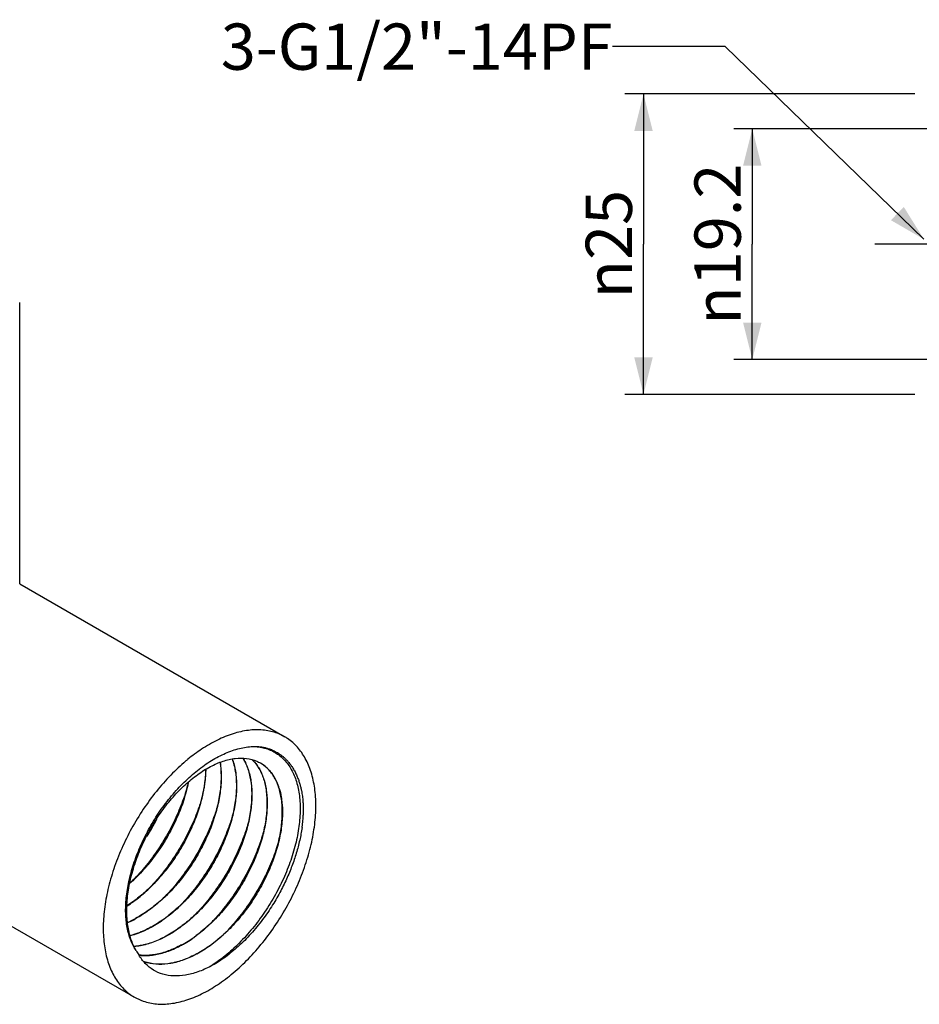
# Model space of a CAD drawing. Units: millimetres. Extents: x 0 to 210, y 0 to 297.
# Drawn here: x 85 to 133, y 78 to 131 of the extents above; entities that cross this region are included whole.
import ezdxf

# ---------------------------------------------------------------- set-up
doc = ezdxf.new("R2010")
doc.units = ezdxf.units.MM
doc.header["$LTSCALE"] = 19.36
doc.linetypes.add('CENTER', pattern=[0.6, 0.375, -0.075, 0.075, -0.075])
doc.layers.get('0').update_dxf_attribs({"linetype": 'CONTINUOUS'})
doc.layers.add('02___PRT_ALL_AXES', color=7, linetype='CONTINUOUS')
doc.styles.get("Standard").update_dxf_attribs({"font": 'txt', "width": 0.8})
doc.styles.add('TEXTSTYLE_1', font='gdt', dxfattribs={"width": 0.8})
doc.dimstyles.new('DIMSTYLE_1', dxfattribs={"dimtxt": 2.5, "dimasz": 2, "dimexe": 0.18, "dimexo": 0.0625, "dimgap": 0.09, "dimtad": 1, "dimlfac": 1.538462, "dimdsep": 46, "dimtxsty": 'Standard', "dimblk": '_FILLED', "dimblk1": '_FILLED', "dimblk2": '_FILLED', "dimcen": 0.09, "dimclrt": 5, "dimadec": 0, "dimazin": 0, "dimtp": 0.01, "dimtm": 0.01, "dimtfac": 1, "dimtofl": 0, "dimtmove": 0, "dimatfit": 3, "dimldrblk": '_FILLED', "dimfxl": 0, "dimtolj": 1, "dimarcsym": 0})
doc.dimstyles.get("Standard").update_dxf_attribs({"dimtxt": 2.5, "dimasz": 2, "dimexe": 0.18, "dimexo": 0.0625, "dimgap": 0.09, "dimtad": 1, "dimdsep": 46, "dimtxsty": 'Standard', "dimblk": '_FILLED', "dimblk1": '_FILLED', "dimblk2": '_FILLED', "dimcen": 0.09, "dimclrt": 5, "dimadec": 0, "dimazin": 0, "dimtol": 1, "dimtp": 0.01, "dimtm": 0.01, "dimtfac": 1, "dimtofl": 0, "dimtmove": 0, "dimatfit": 3, "dimldrblk": '_FILLED', "dimfxl": 0, "dimtolj": 1, "dimarcsym": 0})

# ---------------------------------------------------------------- blocks, each defined once
blk = doc.blocks.new('_FILLED')
at = {"color": 0, "linetype": 'ByBlock'}
blk.add_solid([(0, 0), (-1, 0.25), (-1, -0.25)], dxfattribs=at)
blk = doc.blocks.new('*D17')
at = {"color": 2, "linetype": 'Continuous'}
for p, q in [((133.648, 125.209), (123.19, 125.209)), ((124.19, 125.209), (124.19, 118.969)), ((124.19, 112.729), (124.19, 118.969)), ((134.233, 112.729), (123.19, 112.729))]:
    blk.add_line(p, q, dxfattribs=at)
at = {"color": 2, "linetype": 'Continuous', "xscale": 2, "yscale": 2, "zscale": 2}
for p, rotation in [((124.19, 125.209), 90), ((124.19, 112.729), 270)]:
    blk.add_blockref('_FILLED', p, dxfattribs=dict(at, rotation=rotation))
at = {"color": 5, "linetype": 'Continuous', "insert": (121.065, 118.969), "char_height": 2.5, "width": 11.33333, "attachment_point": 2, "rotation": 90, "line_spacing_factor": 0.9, "style": 'TEXTSTYLE_1'}
blk.add_mtext('{\\Fgdt;n}\\Ftxt;19.2', dxfattribs=at)
blk = doc.blocks.new('*D18')
at = {"color": 2, "linetype": 'Continuous'}
for p, q in [((132.965, 127.094), (117.31, 127.094)), ((118.31, 127.094), (118.31, 118.969)), ((118.31, 110.844), (118.31, 118.969)), ((132.965, 110.844), (117.31, 110.844))]:
    blk.add_line(p, q, dxfattribs=at)
at = {"color": 2, "linetype": 'Continuous', "xscale": 2, "yscale": 2, "zscale": 2}
for p, rotation in [((118.31, 127.094), 90), ((118.31, 110.844), 270)]:
    blk.add_blockref('_FILLED', p, dxfattribs=dict(at, rotation=rotation))
at = {"color": 5, "linetype": 'Continuous', "insert": (115.185, 118.969), "char_height": 2.5, "width": 7.33333, "attachment_point": 2, "rotation": 90, "line_spacing_factor": 0.9, "style": 'TEXTSTYLE_1'}
blk.add_mtext('{\\Fgdt;n}\\Ftxt;25', dxfattribs=at)

msp = doc.modelspace()

# ---------------------------------------------------------------- linework, layer by layer
at = {"color": 7, "linetype": 'Continuous'}
for p, q in [((84.5979, 100.5983), (84.5979, 115.8095)), ((84.5979, 100.5983), (98.9202, 92.3295)), ((97.5985, 90.9158), (97.6014, 90.9141)), ((77.198, 86.1067), (90.7953, 78.2565)), ((90.8634, 82.509), (90.8591, 82.5066)), ((90.8628, 82.4984), (90.8682, 82.5013)), ((91.6907, 82.0313), (91.6864, 82.029)), ((91.6956, 82.0237), (91.6902, 82.0207)), ((92.518, 81.5537), (92.5137, 81.5513)), ((92.5229, 81.546), (92.5175, 81.5431)), ((93.3457, 81.0762), (93.341, 81.0737)), ((93.3448, 81.0655), (93.3502, 81.0684)), ((94.1683, 80.5961), (94.1726, 80.5984)), ((94.1775, 80.5908), (94.1721, 80.5878))]:
    msp.add_line(p, q, dxfattribs=at)
for centre, radius, start, end in [((95.7499, 89.6411), 2.0298, 44.74872, 44.92112), ((96.6417, 89.2389), 1.9306, 59.97901, 60.19125), ((96.6392, 89.2345), 1.9357, 48.14244, 59.97912), ((96.56, 89.1479), 2.053, 41.51185, 48.10838), ((96.2046, 88.8834), 2.4971, 28.27695, 32.34006), ((95.5044, 88.5753), 3.2635, 17.12043, 19.07377), ((94.4684, 88.3416), 4.3267, 7.84496, 8.1775), ((82.3924, 92.7929), 10.798, 327.15056, 332.99295), ((93.3264, 88.3609), 6.5972, 351.80995, 357.66408), ((82.3751, 92.8034), 10.8076, 327.66071, 332.2235), ((88.1907, 87.4006), 5.5742, 293.72283, 298.60087), ((88.2058, 87.3833), 5.5608, 293.62135, 298.54318), ((89.9216, 87.2494), 7.0605, 302.36301, 306.58851), ((89.8455, 87.3631), 7.207, 304.10626, 305.79862), ((89.6953, 87.5728), 7.4649, 305.79201, 306.50522), ((90.2879, 86.6748), 6.3792, 298.64207, 302.3467), ((90.3993, 86.4918), 6.1743, 298.55077, 300.64851), ((90.1451, 86.9163), 6.669, 300.66817, 304.12728), ((93.1948, 82.0536), 2.6365, 209.13842, 215.05456)]:
    msp.add_arc(centre, radius, start, end, dxfattribs=at)
for points, start_tangent, end_tangent in [([(98.9204, 92.3293), (98.4398, 92.5478), (97.7304, 92.6968), (96.9567, 92.6803), (96.1362, 92.4989), (95.2871, 92.1564), (94.4284, 91.6607), (93.6914, 91.1155)], (-0.8662328, 0.4996406), (-0.7744579, -0.6326254)), ([(100.603, 88.61), (100.5388, 89.5617), (100.3477, 90.4181), (100.034, 91.1599), (99.6047, 91.7707), (99.0693, 92.2368), (98.9204, 92.3293)], (0, 1), (-0.8662328, 0.4996406)), ([(90.892, 80.7699), (90.5985, 81.3362), (90.4086, 82.0087), (90.3266, 82.7771), (90.3567, 83.6177), (90.499, 84.514), (90.7516, 85.4439), (91.1082, 86.3815), (91.5637, 87.31), (92.1043, 88.1992), (92.7214, 89.0332), (93.3985, 89.7879), (94.1198, 90.4442), (94.8712, 90.9878), (95.6297, 91.4008), (96.3828, 91.6753), (97.1088, 91.8016)], (-0.5593546, 0.8289285), (0.9974375, 0.0715434)), ([(97.1088, 91.8016), (97.7593, 91.7358), (98.3394, 91.5151), (98.8346, 91.145), (99.2325, 90.6349), (99.5231, 89.9972), (99.6989, 89.2475), (99.755, 88.4044), (99.6897, 87.4882), (99.5041, 86.5215), (99.2021, 85.5277), (98.7905, 84.5311), (98.2788, 83.556), (97.6787, 82.6262), (97.0043, 81.7643), (96.2713, 80.9914), (95.4968, 80.3264), (94.8805, 79.8962)], (0.9998284, 0.0185248), (-0.8462239, -0.5328275)), ([(97.1088, 91.8016), (97.1344, 91.8033), (97.1596, 91.8047), (97.1839, 91.8058), (97.2071, 91.8067), (97.2287, 91.8072), (97.2488, 91.8076), (97.268, 91.8078), (97.2868, 91.8079), (97.3056, 91.8078), (97.3252, 91.8076), (97.3458, 91.8072), (97.3681, 91.8066), (97.3925, 91.8058), (97.4196, 91.8045), (97.4497, 91.8028), (97.4835, 91.8004), (97.5213, 91.7972), (97.5635, 91.793), (97.6107, 91.7875), (97.6631, 91.7802), (97.7211, 91.7709), (97.785, 91.7589), (97.8551, 91.7438), (97.9316, 91.7247), (98.0145, 91.701), (98.1039, 91.6717), (98.1998, 91.6358), (98.3018, 91.592), (98.4097, 91.5392), (98.523, 91.4758), (98.6414, 91.4001), (98.7642, 91.3102), (98.8902, 91.2042), (99.018, 91.08), (99.146, 90.9357), (99.2722, 90.7696), (99.3926, 90.5828), (99.5018, 90.3814), (99.5965, 90.1733), (99.6746, 89.9676), (99.7366, 89.7722), (99.785, 89.5893), (99.8226, 89.4191), (99.8516, 89.2614), (99.8736, 89.1154), (99.8902, 88.9801), (99.9025, 88.8531), (99.9111, 88.7395), (99.9152, 88.6699), (99.9164, 88.6463), (99.9177, 88.6187), (99.9189, 88.591), (99.9199, 88.5633), (99.9208, 88.5354), (99.9216, 88.5074), (99.9222, 88.4794), (99.9227, 88.4513), (99.9231, 88.423), (99.9234, 88.3947), (99.9235, 88.3663), (99.9235, 88.3379), (99.9234, 88.3093), (99.9231, 88.2807), (99.9227, 88.252), (99.9222, 88.2232), (99.9216, 88.1943), (99.9208, 88.1654), (99.9198, 88.1364), (99.9188, 88.1073), (99.9182, 88.092)], (0.9974375, 0.0715434), (-0.0407883, -0.9991678)), ([(93.6914, 91.1155), (93.5793, 91.0227), (92.7588, 90.2567), (91.9851, 89.3798), (91.2757, 88.4116), (90.6462, 87.3738), (90.1108, 86.2895), (89.6815, 85.1829), (89.3678, 84.0788), (89.1767, 83.0018), (89.1125, 81.976)], (-0.7744579, -0.6326254), (0, -1)), ([(90.892, 80.7699), (90.6114, 81.3975), (90.4407, 82.1268), (90.3837, 82.9391), (90.4415, 83.8135), (90.6118, 84.7277), (90.8899, 85.6582), (91.2678, 86.5811), (91.7352, 87.4728), (92.2794, 88.3103), (92.8857, 89.0722), (93.5377, 89.7391), (94.218, 90.2938), (94.9083, 90.7223), (95.5901, 91.0137), (96.2451, 91.1608), (96.8558, 91.1601), (97.4056, 91.0119), (97.5985, 90.9158)], (-0.5041824, 0.8635972), (0.8685712, -0.4955644)), ([(96.0814, 91.1256), (96.1309, 90.9779), (96.2719, 90.3057), (96.3055, 89.552), (96.2305, 88.7355), (96.0482, 87.8768), (95.7626, 86.9971), (95.3801, 86.1185), (94.9098, 85.2629), (94.3626, 84.4516), (93.7516, 83.705), (93.0912, 83.0417), (92.3973, 82.4783), (91.6907, 82.0313)], (0.3410853, -0.9400323), (-0.878082, -0.4785101)), ([(96.088, 91.1272), (96.1401, 90.9726), (96.2811, 90.3004), (96.3147, 89.5467), (96.2397, 88.7302), (96.0574, 87.8715), (95.7718, 86.9918), (95.3893, 86.1132), (94.919, 85.2576), (94.3718, 84.4463), (93.7608, 83.6997), (93.1004, 83.0364), (92.4065, 82.473), (91.6956, 82.0237)], (0.3432904, -0.9392293), (-0.8784736, -0.4777908)), ([(96.6592, 91.1661), (96.714, 91.0739), (96.9583, 90.5002), (97.0992, 89.8281), (97.1328, 89.0744), (97.0578, 88.2579), (96.8755, 87.3991), (96.5899, 86.5195), (96.2074, 85.6409), (95.7371, 84.7852), (95.1899, 83.974), (94.5789, 83.2274), (93.9185, 82.564), (93.3057, 82.06)], (0.529731, -0.8481657), (-0.8032135, -0.5956913)), ([(96.665, 91.1662), (96.7216, 91.0714), (96.9652, 90.5023), (97.1062, 89.8402), (97.1427, 89.0976), (97.0723, 88.2874), (96.8963, 87.4373), (96.6191, 86.5674), (96.2461, 85.6961), (95.7876, 84.8482), (95.2525, 84.0412), (94.6525, 83.2942), (93.998, 82.6231), (93.3121, 82.0525)], (0.5319877, -0.8467521), (-0.8034555, -0.5953648)), ([(97.1868, 91.0709), (97.5292, 90.6175), (97.7764, 90.0517), (97.9218, 89.388), (97.9612, 88.6427), (97.8932, 87.8343), (97.7191, 86.9827), (97.4424, 86.1089), (97.0695, 85.2346), (96.6089, 84.3812), (96.0714, 83.5698), (95.4694, 82.8205), (94.8172, 82.1518), (94.1302, 81.5802)], (0.7016713, -0.7125008), (-0.8034555, -0.5953648)), ([(97.1915, 91.0701), (97.2094, 91.0519), (97.5505, 90.591), (97.7948, 90.0173), (97.9357, 89.3451), (97.9694, 88.5914), (97.8944, 87.775), (97.712, 86.9162), (97.4264, 86.0365), (97.0439, 85.1579), (96.5736, 84.3023), (96.0264, 83.491), (95.4154, 82.7444), (94.755, 82.0811), (94.1362, 81.5725)], (0.7039989, -0.710201), (-0.8038127, -0.5948825)), ([(90.4084, 83.1955), (90.747, 83.4247), (91.4371, 83.9838), (92.0986, 84.6466), (92.7085, 85.39), (93.2543, 86.1965), (93.7247, 87.0482), (94.1072, 87.9211), (94.3946, 88.7965), (94.5802, 89.6542), (94.6593, 90.4753), (94.6614, 90.5654)], (0.8442756, 0.5359092), (0.0152938, 0.999883)), ([(95.4226, 90.9393), (95.4446, 90.7834), (95.4782, 90.0296), (95.4032, 89.2132), (95.2209, 88.3544), (94.9352, 87.4747), (94.5528, 86.5961), (94.0825, 85.7405), (93.5353, 84.9293), (92.9243, 84.1826), (92.2639, 83.5193), (91.57, 82.9559), (90.8634, 82.509)], (0.1575672, -0.9875083), (-0.878082, -0.4785101)), ([(95.4304, 90.9426), (95.4538, 90.7781), (95.4874, 90.0243), (95.4124, 89.2079), (95.2301, 88.3491), (94.9444, 87.4694), (94.562, 86.5908), (94.0916, 85.7352), (93.5445, 84.924), (92.9334, 84.1773), (92.2731, 83.514), (91.5792, 82.9506), (90.8682, 82.5013)], (0.1596143, -0.9871795), (-0.8784736, -0.4777908)), ([(94.6521, 90.5609), (94.6509, 90.5073), (94.5759, 89.6908), (94.3936, 88.832), (94.1079, 87.9524), (93.7255, 87.0738), (93.2551, 86.2182), (92.708, 85.4069), (92.0969, 84.6603), (91.4366, 83.997), (91.3126, 83.8868)], (-0.0169873, -0.9998557), (-0.7538769, -0.6570157)), ([(94.1726, 80.5984), (94.8863, 81.0505), (95.5869, 81.6212), (96.2528, 82.2935), (96.8679, 83.0503), (97.4173, 83.8722), (97.8878, 84.7382), (98.2679, 85.6264), (98.5487, 86.5141), (98.7237, 87.3787), (98.789, 88.1982), (98.7435, 88.9516), (98.5888, 89.6198), (98.3293, 90.1857), (97.9721, 90.6348), (97.6075, 90.9107)], (0.8780826, 0.4785092), (-0.8629292, 0.5053248)), ([(98.0973, 90.5086), (98.2654, 90.2935), (98.3144, 90.2193)], (0.6633426, -0.7483159), (0.5353343, -0.8446403)), ([(98.4038, 90.0664), (98.5519, 89.7426), (98.5887, 89.6417)], (0.4741396, -0.8804497), (0.3269097, -0.9450556)), ([(93.7058, 89.8651), (93.5754, 89.3044), (93.2898, 88.4247), (92.9074, 87.5461), (92.437, 86.6905), (91.8898, 85.8792), (91.2788, 85.1326), (90.6185, 84.4693), (90.5566, 84.4138)], (-0.1913804, -0.9815159), (-0.7474639, -0.6643024)), ([(93.6936, 89.8549), (93.5663, 89.3097), (93.2806, 88.43), (92.8982, 87.5514), (92.4278, 86.6958), (91.8806, 85.8846), (91.2696, 85.1379), (90.6093, 84.4746), (90.559, 84.4294)], (-0.1933869, -0.9811226), (-0.7462719, -0.6656413)), ([(93.6348, 89.5707), (93.4478, 88.976), (93.0427, 87.9684), (92.5344, 86.9805), (91.9348, 86.0367), (91.2582, 85.1605), (90.7174, 84.5687)], (-0.2710746, -0.9625584), (-0.7011884, -0.7129761)), ([(98.6232, 89.536), (98.7312, 89.0823), (98.7511, 88.957)], (0.2945069, -0.9556493), (0.1422444, -0.9898316)), ([(94.4608, 89.0883), (94.2639, 88.4661), (93.8553, 87.4587), (93.3439, 86.4718), (92.7416, 85.5298), (92.0628, 84.6562), (91.5244, 84.0705)], (-0.2715382, -0.9624277), (-0.7031268, -0.7110645)), ([(98.7546, 88.9322), (98.7982, 88.3302), (98.7506, 87.5062), (98.589, 86.6319), (98.3171, 85.7305), (97.9414, 84.8256), (97.4711, 83.9413), (96.9179, 83.1007), (96.2957, 82.326), (95.6201, 81.6378), (94.908, 81.0542), (94.1775, 80.5908)], (0.1364972, -0.9906405), (-0.8784736, -0.4777908)), ([(90.7951, 78.2567), (91.2757, 78.0382), (91.9851, 77.8892), (92.7588, 77.9057), (93.5793, 78.0872), (94.4284, 78.4296), (95.2871, 78.9254), (96.1362, 79.5634), (96.9567, 80.3293), (97.7304, 81.2062), (98.4398, 82.1744), (99.0693, 83.2122), (99.6047, 84.2965), (100.034, 85.4031), (100.3477, 86.5072), (100.5388, 87.5842), (100.603, 88.61)], (0.8662328, -0.4996406), (0, 1)), ([(95.2866, 88.605), (95.0798, 87.9561), (94.6678, 86.9491), (94.1533, 85.9632), (93.5483, 85.023), (92.8673, 84.152), (92.3291, 83.57)], (-0.2720912, -0.9622715), (-0.705282, -0.7089269)), ([(96.1121, 88.121), (95.8957, 87.4462), (95.4802, 86.4394), (94.9625, 85.4546), (94.3549, 84.5163), (93.6717, 83.6479), (93.1304, 83.0663)], (-0.2727226, -0.9620927), (-0.7077559, -0.7064571)), ([(99.8563, 87.421), (99.73, 86.7382), (99.5474, 86.0425), (99.311, 85.3441), (99.0185, 84.639), (98.656, 83.9087), (98.205, 83.1426), (97.6472, 82.3463), (97.0043, 81.5817), (96.3223, 80.9131), (95.6225, 80.3582), (94.921, 79.9252), (94.2242, 79.6165), (93.5491, 79.4401), (92.9165, 79.3999), (92.3353, 79.4949), (91.8229, 79.7207), (91.3863, 80.0721), (91.0366, 80.5394)], (-0.1434632, -0.9896557), (-0.5033552, 0.8640796)), ([(96.9373, 87.6362), (96.7114, 86.9363), (96.2925, 85.9298), (95.7717, 84.9461), (95.1614, 84.0097), (94.4761, 83.1438), (93.9263, 82.5574)], (-0.2734234, -0.9618938), (-0.7107257, -0.7034692)), ([(97.762, 87.1492), (97.5044, 86.365), (97.0805, 85.3697), (96.5577, 84.3987), (95.9481, 83.4758), (95.2659, 82.6233), (94.7782, 82.1042)], (-0.2743486, -0.9616303), (-0.7083998, -0.7058114)), ([(98.5937, 86.6869), (98.5219, 86.4454), (98.1577, 85.447), (97.6888, 84.4595), (97.1261, 83.5068), (96.4826, 82.6122), (95.8626, 81.8918)], (-0.2729269, -0.9620348), (-0.6836892, -0.7297733)), ([(91.3126, 83.8868), (90.7427, 83.4336), (90.4093, 83.2072)], (-0.7538769, -0.6570157), (-0.8433167, -0.537417)), ([(91.6864, 82.029), (90.9754, 81.7052), (90.5695, 81.5781)], (-0.8784736, -0.4777908), (-0.9680899, -0.2506032)), ([(91.6902, 82.0207), (90.9846, 81.6998), (90.5712, 81.5708)], (-0.8789625, -0.476891), (-0.968571, -0.2487374)), ([(93.3057, 82.06), (93.2246, 82.0006), (92.518, 81.5537)], (-0.8032135, -0.5956913), (-0.878082, -0.4785101)), ([(93.3121, 82.0525), (93.0504, 81.8674), (92.7871, 81.6984), (92.5229, 81.546)], (-0.8034555, -0.5953648), (-0.8784736, -0.4777908)), ([(89.1125, 81.976), (89.1767, 81.0243), (89.3678, 80.168), (89.6815, 79.4261), (90.1108, 78.8153), (90.6462, 78.3492), (90.7951, 78.2567)], (0, -1), (0.8662328, -0.4996406)), ([(92.5137, 81.5513), (91.8028, 81.2275), (91.1088, 81.0374), (90.7851, 80.9951)], (-0.8784736, -0.4777908), (-0.9966869, -0.0813338)), ([(92.5175, 81.5431), (91.812, 81.2222), (91.118, 81.0321), (90.7877, 80.9892)], (-0.8789625, -0.476891), (-0.9968522, -0.0792819)), ([(91.0344, 80.5217), (91.2804, 80.5032), (91.9462, 80.5546), (92.6435, 80.7461), (93.3448, 81.0655)], (0.9927426, -0.1202588), (0.8789622, 0.4768914)), ([(93.341, 81.0737), (92.6301, 80.7499), (91.9362, 80.5598), (91.2758, 80.5083), (91.0351, 80.5259)], (-0.8784736, -0.4777908), (-0.9931845, 0.1165526)), ([(94.1683, 80.5961), (93.4574, 80.2722), (92.7635, 80.0821), (92.1031, 80.0307), (91.4921, 80.1195), (91.2809, 80.188)], (-0.8784736, -0.4777908), (-0.9356698, 0.3528769)), ([(94.1721, 80.5878), (93.4666, 80.2669), (92.7727, 80.0768), (92.1123, 80.0254), (91.5013, 80.1142), (91.2823, 80.1856)], (-0.8789625, -0.476891), (-0.9344171, 0.3561808))]:
    msp.add_spline(points, degree=3, dxfattribs=dict(at, start_tangent=start_tangent, end_tangent=end_tangent))
at = {"layer": '02___PRT_ALL_AXES', "color": 7, "linetype": 'CENTER'}
msp.add_line((159.465, 118.9695), (130.8068, 118.9695), dxfattribs=at)

# ---------------------------------------------------------------- texts
at = {"color": 5, "linetype": 'Continuous', "insert": (116.643, 130.8991), "char_height": 2.5, "width": 24, "attachment_point": 3, "line_spacing_factor": 0.9}
msp.add_mtext('3-G1/2"-14PF', dxfattribs=at)

# ---------------------------------------------------------------- dimensions: what is measured, and where the dimension line sits
at = {"color": 2, "linetype": 'Continuous'}
for base, p1, p2, picture, middle in [((118.3101, 110.8445), (132.965, 127.0945), (132.965, 110.8445), '*D18', (117.2566, 117.3305)), ((124.1903, 112.7295), (133.6475, 125.2095), (134.2325, 112.7295), '*D17', (123.5848, 116.4365))]:
    dim = msp.add_linear_dim(base=base, p1=p1, p2=p2, angle=270, text='%%c<>', dimstyle='DIMSTYLE_1', dxfattribs=at)
    dim.commit()
    dim.dimension.update_dxf_attribs({"geometry": picture, "text_midpoint": middle, "dimtype": 160})

# ---------------------------------------------------------------- leaders
at = {"color": 2, "linetype": 'Continuous', "annotation_type": 0, "has_hookline": 1, "hookline_direction": 1, "text_width": 24}
msp.add_leader([(133.465, 119.2314), (122.7208, 129.6491), (116.643, 129.6491)], dimstyle='Standard', override={"dimtad": 0}, dxfattribs=at)

doc.saveas('drawing.dxf')
